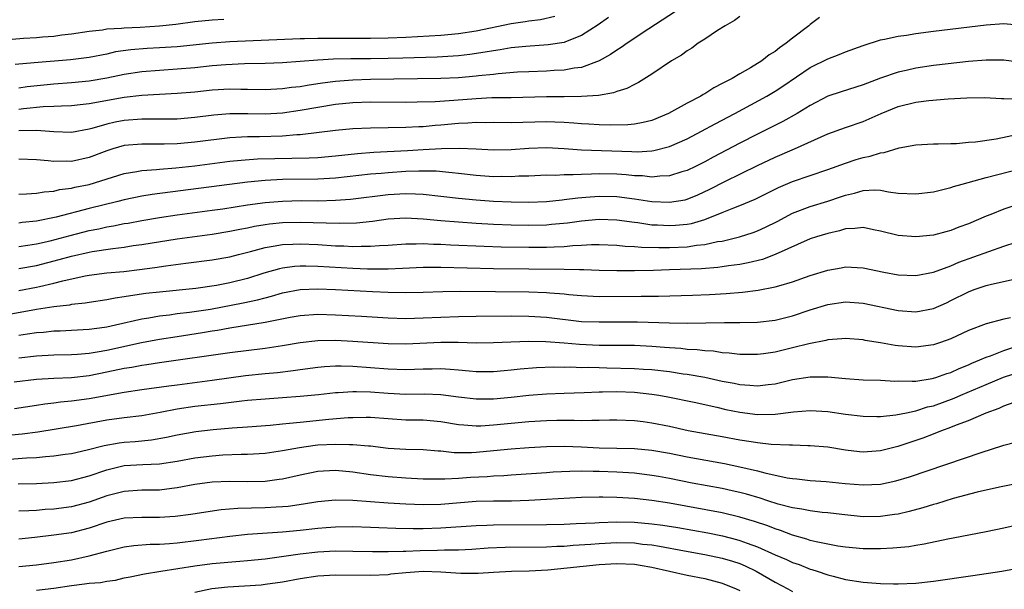
# Model space of a CAD drawing. Units: inches. Extents: x 2601000 to 2604000, y 1488000 to 1491000.
# Drawn here: x 2601781 to 2601893, y 1488161 to 1488226 of the extents above; entities that cross this region are included whole.
import ezdxf

# ---------------------------------------------------------------- set-up
doc = ezdxf.new("R2010")
doc.units = ezdxf.units.IN
doc.header["$MEASUREMENT"] = 0
doc.layers.add('LD26011488_2ft', color=194, linetype='Continuous')

msp = doc.modelspace()

# ---------------------------------------------------------------- linework, layer by layer
at = {"layer": 'LD26011488_2ft'}
for points, elevation in [([(2601860.33, 1488229.67), (2601852.65, 1488224.65), (2601850.18, 1488223), (2601849.49, 1488222.51), (2601849, 1488222.21), (2601848.29, 1488221.71), (2601846.99, 1488221), (2601845, 1488220.25), (2601844.16, 1488220.16), (2601843, 1488219.93), (2601841.89, 1488219.89), (2601841, 1488219.83), (2601839, 1488219.77), (2601837.7, 1488219.7), (2601835.53, 1488219.53), (2601835, 1488219.46), (2601833.29, 1488219.29), (2601833, 1488219.25), (2601831, 1488219.07), (2601829, 1488218.99), (2601821, 1488218.88), (2601819, 1488218.82), (2601817, 1488218.66), (2601815.53, 1488218.47), (2601815, 1488218.38), (2601813.79, 1488218.21), (2601813, 1488218.06), (2601812.03, 1488217.97), (2601811, 1488217.82), (2601809, 1488217.72), (2601807, 1488217.76), (2601806.24, 1488217.76), (2601805, 1488217.79), (2601803, 1488217.68), (2601801, 1488217.46), (2601799, 1488217.28), (2601795, 1488217.06), (2601793, 1488216.83), (2601789, 1488216.12), (2601787.99, 1488215.99), (2601787, 1488215.89), (2601785.86, 1488215.86), (2601785, 1488215.8), (2601783.76, 1488215.76), (2601781.53, 1488215.53), (2601781, 1488215.46)], 9256), ([(2601804.3, 1488225.7), (2601803, 1488225.63), (2601801, 1488225.42), (2601798.87, 1488225.13), (2601797, 1488224.93), (2601794.79, 1488224.79), (2601793, 1488224.72), (2601792.68, 1488224.68), (2601791, 1488224.59), (2601790.5, 1488224.5), (2601789, 1488224.34), (2601787, 1488224.03), (2601785.91, 1488223.91), (2601785, 1488223.77), (2601783.68, 1488223.68), (2601783, 1488223.6), (2601781.53, 1488223.53), (2601779.36, 1488223.36)], 9250), ([(2601841.95, 1488226.05), (2601840.33, 1488225.67), (2601839, 1488225.5), (2601838.58, 1488225.42), (2601837, 1488225.2), (2601833, 1488224.39), (2601831, 1488224.09), (2601829, 1488223.9), (2601825, 1488223.67), (2601823, 1488223.58), (2601821, 1488223.53), (2601817, 1488223.56), (2601815, 1488223.54), (2601813.5, 1488223.5), (2601813, 1488223.5), (2601805, 1488223.17), (2601803, 1488223.02), (2601799, 1488222.61), (2601797, 1488222.47), (2601795.6, 1488222.4), (2601793.75, 1488222.25), (2601791.99, 1488222.01), (2601791, 1488221.78), (2601789, 1488221.37), (2601786.89, 1488221.11), (2601782.76, 1488220.76), (2601780.6, 1488220.6)], 9252), ([(2601863, 1488226.03), (2601862.4, 1488225.6), (2601861.31, 1488225), (2601860.44, 1488224.44), (2601859, 1488223.47), (2601858.27, 1488223), (2601857.54, 1488222.46), (2601857, 1488222.14), (2601856.35, 1488221.65), (2601855.24, 1488221), (2601853, 1488219.5), (2601851.46, 1488218.54), (2601851, 1488218.32), (2601850.15, 1488217.85), (2601849, 1488217.52), (2601848.63, 1488217.37), (2601846.92, 1488217.08), (2601845, 1488216.94), (2601843, 1488216.92), (2601841, 1488216.92), (2601837, 1488216.81), (2601834.78, 1488216.78), (2601833, 1488216.7), (2601830.48, 1488216.48), (2601828.34, 1488216.34), (2601826.29, 1488216.29), (2601825, 1488216.28), (2601821, 1488216.29), (2601819, 1488216.22), (2601817, 1488216.03), (2601815, 1488215.71), (2601813, 1488215.34), (2601811, 1488215.04), (2601809, 1488214.93), (2601807.03, 1488214.97), (2601805, 1488214.98), (2601803.17, 1488214.83), (2601801, 1488214.55), (2601799, 1488214.39), (2601795.64, 1488214.36), (2601795, 1488214.37), (2601793, 1488214.21), (2601791.97, 1488214.03), (2601791, 1488213.8), (2601789.3, 1488213.3), (2601789, 1488213.23), (2601787, 1488212.87), (2601785, 1488212.94), (2601783, 1488213.09), (2601781, 1488213.03)], 9258), ([(2601848.06, 1488225.94), (2601846.89, 1488225.11), (2601845, 1488223.88), (2601843.16, 1488223.16), (2601843, 1488223.09), (2601841.19, 1488222.81), (2601838.65, 1488222.65), (2601837, 1488222.47), (2601835.75, 1488222.25), (2601835, 1488222.15), (2601834.03, 1488221.97), (2601832.28, 1488221.72), (2601831, 1488221.58), (2601828.57, 1488221.43), (2601824.69, 1488221.31), (2601823, 1488221.27), (2601821, 1488221.24), (2601818.76, 1488221.24), (2601816.8, 1488221.2), (2601815, 1488221.09), (2601811, 1488220.79), (2601809, 1488220.7), (2601806.65, 1488220.65), (2601804.55, 1488220.55), (2601803, 1488220.42), (2601801, 1488220.22), (2601799, 1488220.04), (2601797, 1488219.91), (2601795, 1488219.75), (2601793, 1488219.46), (2601791, 1488219.03), (2601789, 1488218.7), (2601787, 1488218.52), (2601785, 1488218.37), (2601781.96, 1488218.04), (2601781, 1488217.9)], 9254), ([(2601872.07, 1488225.93), (2601871, 1488225.14), (2601870.85, 1488225), (2601869, 1488223.59), (2601868.28, 1488223), (2601867.51, 1488222.49), (2601867, 1488222.06), (2601866.33, 1488221.67), (2601865.49, 1488221), (2601864.22, 1488220.22), (2601863, 1488219.54), (2601862.11, 1488219), (2601861.37, 1488218.63), (2601861, 1488218.41), (2601860.05, 1488217.95), (2601859, 1488217.27), (2601858.82, 1488217.18), (2601858.56, 1488217), (2601857, 1488216.18), (2601854.89, 1488215), (2601853, 1488214.24), (2601852.02, 1488213.98), (2601851, 1488213.81), (2601850.27, 1488213.73), (2601848.31, 1488213.69), (2601847, 1488213.74), (2601845.82, 1488213.82), (2601845, 1488213.85), (2601844.1, 1488213.9), (2601843, 1488214), (2601841.97, 1488214.03), (2601841, 1488214.08), (2601837, 1488213.94), (2601835, 1488213.98), (2601834.03, 1488213.97), (2601833, 1488214), (2601832.08, 1488213.92), (2601831, 1488213.88), (2601829, 1488213.68), (2601828.36, 1488213.64), (2601827, 1488213.52), (2601826.49, 1488213.51), (2601825, 1488213.42), (2601821, 1488213.36), (2601819, 1488213.27), (2601817, 1488213.08), (2601813, 1488212.61), (2601812.6, 1488212.6), (2601811, 1488212.45), (2601808.37, 1488212.37), (2601807, 1488212.38), (2601806.32, 1488212.32), (2601805, 1488212.26), (2601801, 1488211.75), (2601799, 1488211.58), (2601797.54, 1488211.54), (2601795, 1488211.55), (2601793, 1488211.37), (2601791.71, 1488211), (2601791, 1488210.78), (2601789, 1488210.02), (2601787, 1488209.58), (2601786.39, 1488209.61), (2601785, 1488209.56), (2601784.35, 1488209.65), (2601783, 1488209.74), (2601781, 1488209.81)], 9260), ([(2601781, 1488205.85), (2601781.88, 1488205.88), (2601783, 1488205.98), (2601783.87, 1488206.13), (2601785, 1488206.2), (2601785.64, 1488206.36), (2601787, 1488206.53), (2601787.37, 1488206.63), (2601789, 1488206.96), (2601793, 1488208.19), (2601794.42, 1488208.42), (2601795, 1488208.54), (2601796.65, 1488208.65), (2601797, 1488208.7), (2601798.84, 1488208.84), (2601801, 1488209.08), (2601805, 1488209.6), (2601806.27, 1488209.73), (2601808.14, 1488209.86), (2601814.01, 1488209.99), (2601815, 1488210.03), (2601817, 1488210.19), (2601819.53, 1488210.47), (2601821.38, 1488210.62), (2601825.19, 1488210.81), (2601827, 1488210.93), (2601829.05, 1488211.05), (2601831.08, 1488211.08), (2601833, 1488211), (2601835, 1488210.89), (2601837, 1488210.92), (2601839, 1488211.08), (2601841, 1488211.15), (2601843, 1488211.03), (2601845, 1488210.87), (2601850.71, 1488210.71), (2601851.33, 1488210.67), (2601853, 1488210.77), (2601853.2, 1488210.8), (2601855, 1488211.27), (2601857, 1488212.15), (2601858.65, 1488213), (2601860.17, 1488213.83), (2601862.41, 1488215), (2601866.06, 1488217), (2601867, 1488217.56), (2601867.88, 1488218.12), (2601871, 1488220.26), (2601873, 1488221.25), (2601874.28, 1488221.72), (2601875, 1488222.01), (2601877, 1488222.76), (2601879, 1488223.38), (2601879.46, 1488223.46), (2601881, 1488223.8), (2601881.93, 1488223.93), (2601883, 1488224.12), (2601885, 1488224.39), (2601891, 1488225.1), (2601893, 1488225.24), (2601895, 1488225.06)], 9262), ([(2601895, 1488220.8), (2601893, 1488221.07), (2601891, 1488221.09), (2601889, 1488220.93), (2601886.68, 1488220.68), (2601885, 1488220.48), (2601883, 1488220.16), (2601881.89, 1488219.89), (2601881, 1488219.7), (2601879, 1488219.02), (2601877.52, 1488218.48), (2601877, 1488218.26), (2601874.51, 1488217.49), (2601873, 1488216.98), (2601871, 1488215.92), (2601869.51, 1488215), (2601867.89, 1488214.11), (2601865, 1488212.66), (2601863, 1488211.64), (2601859.95, 1488210.05), (2601859, 1488209.53), (2601857.95, 1488209), (2601857, 1488208.55), (2601856.38, 1488208.38), (2601855, 1488207.93), (2601853.9, 1488207.9), (2601853, 1488207.79), (2601851.92, 1488207.92), (2601851, 1488207.95), (2601850.06, 1488208.06), (2601849, 1488208.14), (2601847, 1488208.17), (2601846.12, 1488208.12), (2601845, 1488208.1), (2601844.03, 1488208.03), (2601843, 1488208.04), (2601841.98, 1488207.98), (2601841, 1488208), (2601839, 1488207.9), (2601837.88, 1488207.88), (2601837, 1488207.82), (2601835.85, 1488207.85), (2601835, 1488207.83), (2601833, 1488207.97), (2601831, 1488208.18), (2601830.28, 1488208.28), (2601828.45, 1488208.45), (2601826.48, 1488208.48), (2601825, 1488208.41), (2601823, 1488208.28), (2601822.2, 1488208.2), (2601821, 1488208.11), (2601817, 1488207.66), (2601815, 1488207.54), (2601811, 1488207.5), (2601809, 1488207.4), (2601807, 1488207.21), (2601796.18, 1488205.82), (2601795, 1488205.62), (2601793, 1488205.19), (2601792.28, 1488205), (2601789, 1488204.21), (2601785.25, 1488203.25), (2601783, 1488202.78), (2601781.39, 1488202.61), (2601781, 1488202.56)], 9264), ([(2601781, 1488199.9), (2601782.04, 1488200.04), (2601783, 1488200.19), (2601784.55, 1488200.55), (2601786.84, 1488201.16), (2601789, 1488201.7), (2601790.09, 1488201.91), (2601791, 1488202.12), (2601791.76, 1488202.24), (2601793, 1488202.5), (2601793.43, 1488202.57), (2601795, 1488202.87), (2601797, 1488203.2), (2601799, 1488203.49), (2601803, 1488204.02), (2601804.19, 1488204.19), (2601807, 1488204.64), (2601809, 1488204.91), (2601811, 1488205.07), (2601813.11, 1488205.11), (2601815, 1488205.1), (2601817, 1488205.15), (2601818.72, 1488205.28), (2601823, 1488205.81), (2601825, 1488205.94), (2601826.13, 1488205.87), (2601827, 1488205.86), (2601831, 1488205.38), (2601833, 1488205.19), (2601835, 1488205.05), (2601837, 1488204.96), (2601839, 1488204.94), (2601841, 1488205.03), (2601842.78, 1488205.22), (2601843, 1488205.24), (2601844.57, 1488205.43), (2601845.49, 1488205.49), (2601847, 1488205.62), (2601849, 1488205.59), (2601851, 1488205.33), (2601853, 1488205.01), (2601855, 1488204.92), (2601856.78, 1488205.22), (2601857, 1488205.27), (2601858.23, 1488205.77), (2601859.6, 1488206.4), (2601861.28, 1488207.28), (2601865, 1488209.11), (2601867, 1488210.05), (2601869.22, 1488211), (2601873, 1488212.69), (2601875, 1488213.43), (2601877, 1488214.1), (2601879.06, 1488215), (2601881, 1488215.8), (2601883, 1488216.3), (2601884.5, 1488216.5), (2601886.69, 1488216.69), (2601888.81, 1488216.81), (2601890.82, 1488216.82), (2601892.74, 1488216.74), (2601893, 1488216.74), (2601894.69, 1488216.69)], 9266), ([(2601781, 1488197.41), (2601783, 1488197.75), (2601785.59, 1488198.41), (2601787, 1488198.81), (2601789, 1488199.27), (2601789.34, 1488199.34), (2601791.69, 1488199.69), (2601793, 1488199.84), (2601794, 1488200), (2601795, 1488200.14), (2601799, 1488200.77), (2601803, 1488201.31), (2601805, 1488201.64), (2601806.12, 1488201.88), (2601807, 1488202.04), (2601807.79, 1488202.21), (2601809, 1488202.41), (2601809.52, 1488202.48), (2601811, 1488202.63), (2601813, 1488202.68), (2601817.45, 1488202.55), (2601819.41, 1488202.59), (2601821.22, 1488202.78), (2601823, 1488203.05), (2601825, 1488203.17), (2601827, 1488203.05), (2601829, 1488202.85), (2601831, 1488202.69), (2601833, 1488202.55), (2601835, 1488202.44), (2601837, 1488202.36), (2601839, 1488202.33), (2601841, 1488202.38), (2601841.58, 1488202.42), (2601843.4, 1488202.6), (2601845, 1488202.81), (2601847, 1488203), (2601849, 1488202.94), (2601851, 1488202.65), (2601851.38, 1488202.62), (2601853, 1488202.37), (2601853.65, 1488202.35), (2601855, 1488202.27), (2601855.69, 1488202.31), (2601857, 1488202.44), (2601857.48, 1488202.52), (2601859.03, 1488202.97), (2601861, 1488203.76), (2601862.3, 1488204.3), (2601863, 1488204.56), (2601864.72, 1488205.28), (2601867.4, 1488206.6), (2601869, 1488207.28), (2601873, 1488208.65), (2601875, 1488209.39), (2601876.22, 1488209.78), (2601877, 1488210.02), (2601877.83, 1488210.17), (2601879, 1488210.55), (2601879.42, 1488210.58), (2601881.11, 1488211.11), (2601883, 1488211.46), (2601885, 1488211.57), (2601885.56, 1488211.56), (2601887, 1488211.62), (2601887.62, 1488211.62), (2601889, 1488211.75), (2601889.79, 1488211.79), (2601892.13, 1488212.13), (2601894.65, 1488212.65)], 9268), ([(2601781, 1488194.9), (2601783, 1488195.27), (2601783.37, 1488195.37), (2601785, 1488195.73), (2601786, 1488196), (2601788.56, 1488196.56), (2601789, 1488196.63), (2601791, 1488196.89), (2601792.93, 1488197.07), (2601794.71, 1488197.29), (2601796.48, 1488197.52), (2601797.71, 1488197.72), (2601800.01, 1488197.99), (2601803, 1488198.39), (2601805, 1488198.74), (2601805.99, 1488199), (2601807.33, 1488199.33), (2601809, 1488199.79), (2601809.92, 1488199.92), (2601811, 1488200.13), (2601812.17, 1488200.17), (2601813, 1488200.22), (2601815, 1488200.13), (2601817, 1488199.99), (2601817.96, 1488199.96), (2601819, 1488199.9), (2601819.94, 1488199.94), (2601821, 1488199.92), (2601822.02, 1488200.02), (2601823, 1488200.05), (2601825, 1488200.19), (2601826.19, 1488200.19), (2601827, 1488200.23), (2601828.17, 1488200.17), (2601829, 1488200.17), (2601830.1, 1488200.1), (2601833.93, 1488199.93), (2601835.86, 1488199.86), (2601839, 1488199.81), (2601841, 1488199.82), (2601841.88, 1488199.88), (2601843, 1488199.91), (2601844, 1488200), (2601845, 1488200.04), (2601846.11, 1488200.11), (2601847, 1488200.13), (2601849, 1488200.06), (2601849.95, 1488199.95), (2601851, 1488199.9), (2601851.82, 1488199.82), (2601853.77, 1488199.77), (2601855, 1488199.79), (2601857, 1488199.88), (2601858.05, 1488200.05), (2601859, 1488200.13), (2601860.45, 1488200.45), (2601861, 1488200.52), (2601862.96, 1488201), (2601864.5, 1488201.5), (2601865, 1488201.68), (2601865.91, 1488202.09), (2601867.25, 1488202.75), (2601869, 1488203.68), (2601871, 1488204.43), (2601873, 1488205.05), (2601874.45, 1488205.55), (2601875, 1488205.75), (2601876.02, 1488205.98), (2601877, 1488206.28), (2601878.35, 1488206.35), (2601879, 1488206.29), (2601879.89, 1488206.11), (2601881, 1488205.97), (2601883, 1488205.87), (2601885, 1488206.11), (2601887, 1488206.61), (2601887.29, 1488206.71), (2601888.26, 1488207), (2601891, 1488207.76), (2601895, 1488208.77)], 9270), ([(2601895, 1488204.77), (2601893, 1488204.13), (2601891.55, 1488203.55), (2601891, 1488203.35), (2601889, 1488202.49), (2601887.9, 1488202.09), (2601887, 1488201.72), (2601886.42, 1488201.58), (2601885, 1488201.18), (2601883, 1488200.98), (2601881, 1488201.15), (2601879, 1488201.65), (2601878.2, 1488201.8), (2601877, 1488202.06), (2601876.07, 1488201.93), (2601875, 1488201.89), (2601874.32, 1488201.68), (2601873, 1488201.39), (2601871.72, 1488201), (2601871, 1488200.76), (2601867.02, 1488198.98), (2601865.56, 1488198.44), (2601863.96, 1488198.04), (2601863, 1488197.87), (2601861.7, 1488197.7), (2601861, 1488197.57), (2601860.49, 1488197.51), (2601858.63, 1488197.37), (2601855, 1488197.23), (2601853.17, 1488197.17), (2601851, 1488197.14), (2601849, 1488197.14), (2601847, 1488197.18), (2601845.24, 1488197.24), (2601844.77, 1488197.23), (2601843, 1488197.28), (2601839, 1488197.31), (2601835, 1488197.37), (2601829, 1488197.52), (2601827, 1488197.5), (2601824.62, 1488197.38), (2601823, 1488197.34), (2601820.66, 1488197.34), (2601819, 1488197.4), (2601815, 1488197.64), (2601813.65, 1488197.65), (2601813, 1488197.67), (2601812.37, 1488197.63), (2601811, 1488197.45), (2601810.63, 1488197.37), (2601808.85, 1488196.85), (2601807, 1488196.26), (2601805, 1488195.77), (2601803.48, 1488195.48), (2601801.14, 1488195.14), (2601797, 1488194.72), (2601795.46, 1488194.54), (2601793.7, 1488194.3), (2601793, 1488194.16), (2601791.97, 1488194.03), (2601791, 1488193.83), (2601789, 1488193.54), (2601788.55, 1488193.45), (2601787, 1488193.29), (2601786.76, 1488193.24), (2601785, 1488193.04), (2601783, 1488192.73), (2601777.8, 1488191.8)], 9272), ([(2601781, 1488189.83), (2601781.99, 1488189.99), (2601783, 1488190.13), (2601783.82, 1488190.18), (2601785, 1488190.3), (2601785.69, 1488190.31), (2601787, 1488190.38), (2601789, 1488190.5), (2601790.74, 1488190.74), (2601791, 1488190.78), (2601792.01, 1488191), (2601795, 1488191.68), (2601795.8, 1488191.8), (2601797, 1488192.02), (2601798.15, 1488192.15), (2601799, 1488192.27), (2601800.43, 1488192.43), (2601802.79, 1488192.79), (2601806.51, 1488193.49), (2601808.16, 1488193.84), (2601809, 1488194.08), (2601809.75, 1488194.25), (2601811, 1488194.62), (2601813, 1488195), (2601815, 1488195.08), (2601817, 1488195), (2601821.22, 1488194.78), (2601823, 1488194.7), (2601825, 1488194.67), (2601827, 1488194.72), (2601829.21, 1488194.79), (2601831.18, 1488194.82), (2601835.21, 1488194.79), (2601839, 1488194.74), (2601841, 1488194.67), (2601841.37, 1488194.63), (2601843, 1488194.52), (2601843.54, 1488194.46), (2601845, 1488194.33), (2601847, 1488194.23), (2601851.76, 1488194.24), (2601853.74, 1488194.26), (2601857.62, 1488194.38), (2601859.55, 1488194.45), (2601861.45, 1488194.55), (2601863.29, 1488194.71), (2601865.06, 1488194.94), (2601867, 1488195.3), (2601867.44, 1488195.44), (2601869, 1488195.89), (2601871, 1488196.59), (2601873, 1488197.2), (2601874.53, 1488197.47), (2601875, 1488197.57), (2601877, 1488197.49), (2601879.37, 1488197), (2601881, 1488196.69), (2601883, 1488196.59), (2601885, 1488196.97), (2601887, 1488197.72), (2601887.9, 1488198.1), (2601893, 1488199.92), (2601894.41, 1488200.41)], 9274), ([(2601781, 1488187.25), (2601783, 1488187.48), (2601785, 1488187.58), (2601787, 1488187.62), (2601787.66, 1488187.66), (2601789, 1488187.79), (2601789.93, 1488187.93), (2601791, 1488188.13), (2601794.97, 1488188.97), (2601797, 1488189.36), (2601799, 1488189.68), (2601801.89, 1488190.11), (2601803, 1488190.31), (2601803.6, 1488190.4), (2601805, 1488190.67), (2601809, 1488191.29), (2601809.38, 1488191.38), (2601811.85, 1488191.85), (2601813, 1488192.06), (2601815, 1488192.2), (2601817, 1488192.15), (2601819.99, 1488191.99), (2601823, 1488191.8), (2601825, 1488191.73), (2601827, 1488191.78), (2601829, 1488191.88), (2601831, 1488191.95), (2601833, 1488191.98), (2601837, 1488192.01), (2601839, 1488191.98), (2601841, 1488191.86), (2601845, 1488191.39), (2601847, 1488191.32), (2601849, 1488191.35), (2601851.35, 1488191.35), (2601855, 1488191.21), (2601857, 1488191.19), (2601861.26, 1488191.26), (2601863, 1488191.25), (2601865, 1488191.29), (2601867, 1488191.52), (2601869, 1488192.01), (2601871, 1488192.69), (2601873, 1488193.31), (2601875, 1488193.6), (2601877, 1488193.44), (2601881, 1488192.61), (2601883, 1488192.48), (2601885, 1488192.85), (2601886.49, 1488193.51), (2601887, 1488193.75), (2601889, 1488194.76), (2601889.66, 1488195), (2601891, 1488195.45), (2601891.62, 1488195.62), (2601894.19, 1488196.19)], 9276), ([(2601893.78, 1488191.78), (2601893, 1488191.64), (2601891, 1488191.1), (2601889, 1488190.35), (2601887, 1488189.42), (2601885.81, 1488189), (2601885, 1488188.73), (2601883, 1488188.47), (2601881, 1488188.62), (2601880.66, 1488188.66), (2601879, 1488188.95), (2601877.23, 1488189.23), (2601877, 1488189.28), (2601875, 1488189.45), (2601874.61, 1488189.39), (2601873, 1488189.29), (2601872.78, 1488189.22), (2601870.84, 1488188.84), (2601869, 1488188.37), (2601867, 1488187.9), (2601865.7, 1488187.7), (2601865, 1488187.61), (2601863, 1488187.62), (2601861.79, 1488187.79), (2601861, 1488187.83), (2601859.99, 1488187.99), (2601859, 1488188.04), (2601858.15, 1488188.15), (2601857, 1488188.2), (2601856.29, 1488188.29), (2601855, 1488188.37), (2601854.43, 1488188.43), (2601853, 1488188.53), (2601851, 1488188.63), (2601847, 1488188.66), (2601844.75, 1488188.75), (2601843, 1488188.9), (2601840.95, 1488189.05), (2601839, 1488189.09), (2601836.97, 1488189.03), (2601835, 1488188.96), (2601833, 1488188.93), (2601830.97, 1488188.97), (2601829, 1488188.99), (2601825, 1488188.8), (2601823, 1488188.84), (2601819, 1488189.11), (2601817, 1488189.2), (2601815, 1488189.18), (2601813, 1488188.95), (2601811, 1488188.59), (2601809, 1488188.29), (2601805, 1488187.8), (2601797, 1488186.67), (2601795.56, 1488186.44), (2601795, 1488186.38), (2601793.85, 1488186.15), (2601793, 1488186.02), (2601791, 1488185.6), (2601789, 1488185.21), (2601786.98, 1488184.98), (2601785, 1488184.91), (2601783, 1488184.79), (2601780.47, 1488184.47)], 9278), ([(2601780.51, 1488181.49), (2601783, 1488181.86), (2601783.98, 1488182.02), (2601785, 1488182.14), (2601785.75, 1488182.25), (2601787, 1488182.35), (2601789, 1488182.63), (2601793, 1488183.36), (2601795, 1488183.66), (2601798.05, 1488184.05), (2601799, 1488184.19), (2601803, 1488184.7), (2601806.78, 1488185.22), (2601809, 1488185.46), (2601810.42, 1488185.58), (2601812.21, 1488185.79), (2601813, 1488185.93), (2601815, 1488186.19), (2601815.75, 1488186.25), (2601817, 1488186.32), (2601817.67, 1488186.33), (2601819, 1488186.3), (2601821, 1488186.16), (2601823, 1488185.98), (2601825, 1488185.91), (2601827, 1488186), (2601827.99, 1488186.01), (2601829, 1488186.04), (2601830.06, 1488185.94), (2601831, 1488185.89), (2601832.23, 1488185.77), (2601833, 1488185.71), (2601835, 1488185.71), (2601836.18, 1488185.82), (2601837, 1488185.87), (2601838.02, 1488185.98), (2601839.87, 1488186.13), (2601841.79, 1488186.21), (2601843, 1488186.2), (2601843.79, 1488186.21), (2601845, 1488186.16), (2601845.83, 1488186.17), (2601847, 1488186.13), (2601847.88, 1488186.12), (2601851, 1488186.04), (2601852.04, 1488185.96), (2601853, 1488185.91), (2601855, 1488185.68), (2601856.56, 1488185.44), (2601857, 1488185.38), (2601859, 1488185.03), (2601861, 1488184.6), (2601862.35, 1488184.35), (2601863, 1488184.2), (2601864.14, 1488184.14), (2601865, 1488184.05), (2601866.22, 1488184.22), (2601867, 1488184.29), (2601869, 1488184.77), (2601871, 1488185.1), (2601873, 1488185.09), (2601875, 1488184.88), (2601877, 1488184.74), (2601879, 1488184.7), (2601880.61, 1488184.61), (2601881, 1488184.62), (2601882.58, 1488184.58), (2601883, 1488184.61), (2601884.88, 1488184.88), (2601885.3, 1488185), (2601886.54, 1488185.46), (2601887, 1488185.59), (2601887.95, 1488186.05), (2601889, 1488186.46), (2601889.37, 1488186.63), (2601890.29, 1488187), (2601891, 1488187.32), (2601891.49, 1488187.49), (2601893, 1488188.09), (2601895, 1488188.72)], 9280), ([(2601777.72, 1488178.28), (2601781.38, 1488178.62), (2601783.16, 1488178.84), (2601787.56, 1488179.56), (2601791, 1488180.18), (2601793, 1488180.45), (2601795, 1488180.69), (2601797.07, 1488181.07), (2601799, 1488181.46), (2601801, 1488181.75), (2601803.95, 1488182.05), (2601806.36, 1488182.36), (2601807, 1488182.42), (2601809, 1488182.6), (2601811, 1488182.73), (2601813, 1488182.88), (2601815.08, 1488183.08), (2601817, 1488183.3), (2601817.3, 1488183.3), (2601819, 1488183.43), (2601819.41, 1488183.41), (2601821, 1488183.38), (2601823, 1488183.21), (2601825, 1488183.11), (2601827.14, 1488183.14), (2601829, 1488183.08), (2601831, 1488182.8), (2601833, 1488182.57), (2601835, 1488182.59), (2601837, 1488182.78), (2601839, 1488183), (2601841, 1488183.16), (2601843, 1488183.24), (2601845.3, 1488183.3), (2601847, 1488183.38), (2601847.38, 1488183.38), (2601849, 1488183.43), (2601851, 1488183.35), (2601853, 1488183.13), (2601853.79, 1488183), (2601854.81, 1488182.81), (2601857.81, 1488182.19), (2601860.37, 1488181.63), (2601861.39, 1488181.39), (2601863, 1488181.06), (2601865, 1488180.81), (2601867, 1488180.85), (2601869.11, 1488181.11), (2601871, 1488181.25), (2601873, 1488181.14), (2601875, 1488180.85), (2601877, 1488180.6), (2601878.56, 1488180.56), (2601879, 1488180.57), (2601880.75, 1488180.75), (2601881.93, 1488181), (2601882.8, 1488181.2), (2601883, 1488181.22), (2601884.34, 1488181.66), (2601885, 1488181.8), (2601887.35, 1488182.65), (2601888.14, 1488183), (2601891, 1488184.22), (2601892.97, 1488185.03), (2601895, 1488185.69)], 9282), ([(2601779, 1488175.65), (2601781.88, 1488175.88), (2601783, 1488175.93), (2601784.04, 1488176.04), (2601785, 1488176.09), (2601786.28, 1488176.28), (2601787, 1488176.36), (2601788.77, 1488176.77), (2601790.72, 1488177.28), (2601792.42, 1488177.58), (2601793, 1488177.65), (2601794.25, 1488177.75), (2601796.08, 1488177.92), (2601797.78, 1488178.22), (2601799, 1488178.49), (2601801.13, 1488178.87), (2601803.1, 1488179.1), (2601805.28, 1488179.28), (2601807, 1488179.39), (2601809.58, 1488179.58), (2601811, 1488179.74), (2601811.8, 1488179.8), (2601813, 1488179.95), (2601816.26, 1488180.26), (2601818.45, 1488180.45), (2601819, 1488180.48), (2601820.5, 1488180.5), (2601821, 1488180.49), (2601823, 1488180.33), (2601825, 1488180.21), (2601827, 1488180.19), (2601829, 1488180.02), (2601831, 1488179.68), (2601831.61, 1488179.61), (2601833, 1488179.52), (2601833.53, 1488179.53), (2601835, 1488179.62), (2601839, 1488180.01), (2601841, 1488180.14), (2601842.17, 1488180.17), (2601844.17, 1488180.17), (2601845, 1488180.14), (2601846.17, 1488180.17), (2601847, 1488180.15), (2601848.19, 1488180.19), (2601849, 1488180.2), (2601851, 1488180.13), (2601851.99, 1488179.99), (2601853, 1488179.87), (2601855, 1488179.46), (2601857.12, 1488179), (2601861, 1488178.32), (2601863, 1488177.94), (2601864.28, 1488177.72), (2601865, 1488177.62), (2601866.55, 1488177.45), (2601868.66, 1488177.34), (2601869, 1488177.35), (2601870.72, 1488177.28), (2601871, 1488177.29), (2601873, 1488177.13), (2601875, 1488176.8), (2601876.6, 1488176.6), (2601877, 1488176.57), (2601879, 1488176.72), (2601880.82, 1488177.18), (2601881, 1488177.22), (2601883.85, 1488178.15), (2601885, 1488178.61), (2601885.29, 1488178.71), (2601885.98, 1488179), (2601887, 1488179.37), (2601887.64, 1488179.64), (2601889, 1488180.14), (2601891, 1488181), (2601892.47, 1488181.53), (2601893, 1488181.78), (2601894.19, 1488182.19)], 9284), ([(2601780.92, 1488172.92), (2601783, 1488172.97), (2601785, 1488173.06), (2601787, 1488173.29), (2601789, 1488173.82), (2601791, 1488174.53), (2601793, 1488175), (2601795.12, 1488175.12), (2601797, 1488175.2), (2601799, 1488175.5), (2601801, 1488175.87), (2601803, 1488176.12), (2601804.2, 1488176.2), (2601806.28, 1488176.28), (2601807, 1488176.28), (2601809, 1488176.42), (2601811, 1488176.71), (2601812.93, 1488177.07), (2601814.7, 1488177.3), (2601815, 1488177.34), (2601817, 1488177.45), (2601818.61, 1488177.39), (2601819, 1488177.41), (2601820.77, 1488177.23), (2601821, 1488177.23), (2601823, 1488176.99), (2601825, 1488176.88), (2601827, 1488176.82), (2601828.68, 1488176.68), (2601829, 1488176.67), (2601830.5, 1488176.5), (2601832.49, 1488176.49), (2601833, 1488176.52), (2601835, 1488176.7), (2601837, 1488176.9), (2601839, 1488177.06), (2601841, 1488177.16), (2601843, 1488177.19), (2601845, 1488177.12), (2601846.98, 1488177.02), (2601851, 1488176.94), (2601853, 1488176.75), (2601855, 1488176.41), (2601857, 1488176.01), (2601861.24, 1488175.24), (2601863, 1488174.87), (2601865, 1488174.4), (2601865.84, 1488174.16), (2601868.38, 1488173.62), (2601869, 1488173.53), (2601869.49, 1488173.49), (2601871, 1488173.32), (2601872.81, 1488173.19), (2601874.97, 1488172.97), (2601877, 1488172.8), (2601879, 1488172.9), (2601880.74, 1488173.26), (2601882.29, 1488173.71), (2601890.54, 1488176.54), (2601892.77, 1488177.23), (2601893, 1488177.32), (2601894.33, 1488177.67)], 9286), ([(2601895, 1488173.02), (2601892.53, 1488172.53), (2601889.99, 1488171.99), (2601887.27, 1488171.27), (2601885.34, 1488170.66), (2601885, 1488170.57), (2601883.82, 1488170.18), (2601882.24, 1488169.76), (2601881, 1488169.49), (2601880.58, 1488169.42), (2601879, 1488169.21), (2601877, 1488169.19), (2601874.58, 1488169.42), (2601873, 1488169.61), (2601872.34, 1488169.66), (2601871, 1488169.84), (2601870.05, 1488170.05), (2601869, 1488170.2), (2601867.37, 1488170.63), (2601866.17, 1488171), (2601865.29, 1488171.29), (2601863.75, 1488171.75), (2601863, 1488171.94), (2601862.14, 1488172.14), (2601861, 1488172.38), (2601857.59, 1488173), (2601855, 1488173.52), (2601853.75, 1488173.75), (2601853, 1488173.88), (2601851, 1488174.12), (2601849, 1488174.26), (2601847, 1488174.34), (2601846.33, 1488174.33), (2601845, 1488174.36), (2601843.66, 1488174.34), (2601841.77, 1488174.23), (2601841, 1488174.17), (2601837, 1488173.92), (2601836.16, 1488173.84), (2601835, 1488173.8), (2601834.27, 1488173.73), (2601832.37, 1488173.63), (2601831, 1488173.53), (2601829.45, 1488173.45), (2601828.53, 1488173.47), (2601827, 1488173.47), (2601825, 1488173.55), (2601823, 1488173.7), (2601821, 1488173.94), (2601819, 1488174.25), (2601817, 1488174.44), (2601815.64, 1488174.36), (2601815, 1488174.31), (2601813, 1488173.91), (2601811, 1488173.47), (2601810.6, 1488173.4), (2601809, 1488173.2), (2601807, 1488173.14), (2601805, 1488173.17), (2601803, 1488173.11), (2601801, 1488172.84), (2601799, 1488172.45), (2601798.39, 1488172.39), (2601797, 1488172.21), (2601795, 1488172.19), (2601793, 1488172.07), (2601791, 1488171.57), (2601789, 1488170.85), (2601787, 1488170.32), (2601785, 1488170.06), (2601784.01, 1488169.99), (2601783, 1488169.9), (2601782.13, 1488169.87), (2601781, 1488169.8)], 9288), ([(2601896.72, 1488168.72), (2601893, 1488167.9), (2601891, 1488167.47), (2601887.25, 1488166.75), (2601886.64, 1488166.64), (2601883.95, 1488166.05), (2601883, 1488165.92), (2601882.22, 1488165.78), (2601880.4, 1488165.6), (2601879, 1488165.53), (2601877.54, 1488165.54), (2601877, 1488165.53), (2601875, 1488165.72), (2601874.15, 1488165.85), (2601873, 1488166.06), (2601871.67, 1488166.33), (2601871, 1488166.49), (2601870.63, 1488166.63), (2601869, 1488167.09), (2601867.63, 1488167.63), (2601867, 1488167.82), (2601866.16, 1488168.16), (2601864.66, 1488168.66), (2601863, 1488169.15), (2601861, 1488169.62), (2601855, 1488170.71), (2601853, 1488171.02), (2601851, 1488171.26), (2601849, 1488171.38), (2601847.4, 1488171.4), (2601847, 1488171.41), (2601845, 1488171.37), (2601841, 1488171.13), (2601839, 1488171.02), (2601837.04, 1488170.96), (2601835, 1488170.95), (2601833, 1488170.9), (2601829, 1488170.59), (2601827, 1488170.54), (2601825, 1488170.61), (2601823, 1488170.74), (2601819, 1488171.04), (2601817, 1488171.08), (2601815, 1488170.87), (2601813.39, 1488170.61), (2601811.64, 1488170.36), (2601811, 1488170.3), (2601810.27, 1488170.27), (2601809, 1488170.18), (2601805.89, 1488170.11), (2601804.03, 1488169.97), (2601802.28, 1488169.72), (2601800.57, 1488169.43), (2601798.8, 1488169.2), (2601797, 1488169.1), (2601795, 1488169.1), (2601793, 1488169.01), (2601791, 1488168.55), (2601789, 1488167.88), (2601787, 1488167.37), (2601785, 1488167.07), (2601782.81, 1488166.81), (2601781, 1488166.63)], 9290), ([(2601781, 1488163.52), (2601783, 1488163.71), (2601785, 1488163.98), (2601787, 1488164.3), (2601789, 1488164.72), (2601791, 1488165.28), (2601793, 1488165.77), (2601794.08, 1488165.92), (2601795.94, 1488166.06), (2601797, 1488166.08), (2601798.15, 1488166.15), (2601799, 1488166.23), (2601801.49, 1488166.51), (2601805, 1488166.99), (2601807, 1488167.2), (2601811, 1488167.45), (2601813, 1488167.65), (2601815, 1488167.88), (2601815.97, 1488167.97), (2601817, 1488168.04), (2601819, 1488168.07), (2601821, 1488168.01), (2601821.95, 1488167.95), (2601823.87, 1488167.87), (2601825.84, 1488167.84), (2601827, 1488167.85), (2601829, 1488167.91), (2601833, 1488168.2), (2601834.23, 1488168.23), (2601835, 1488168.27), (2601841, 1488168.31), (2601843, 1488168.34), (2601844.4, 1488168.4), (2601846.5, 1488168.5), (2601847, 1488168.53), (2601849, 1488168.59), (2601851, 1488168.56), (2601853, 1488168.39), (2601854.23, 1488168.23), (2601855.95, 1488167.95), (2601859.34, 1488167.34), (2601861.01, 1488167.01), (2601862.61, 1488166.61), (2601863, 1488166.5), (2601863.82, 1488166.18), (2601865, 1488165.77), (2601867, 1488164.87), (2601868.31, 1488164.31), (2601869, 1488163.98), (2601869.74, 1488163.74), (2601871, 1488163.24), (2601871.19, 1488163.19), (2601871.78, 1488163), (2601873, 1488162.58), (2601873.59, 1488162.41), (2601875, 1488162.05), (2601877, 1488161.73), (2601879, 1488161.6), (2601880.45, 1488161.55), (2601881, 1488161.55), (2601883, 1488161.64), (2601885, 1488161.87), (2601889.5, 1488162.5), (2601892.79, 1488163), (2601899, 1488164.14)], 9292), ([(2601783, 1488160.82), (2601785, 1488161.05), (2601787, 1488161.37), (2601788.46, 1488161.54), (2601789, 1488161.63), (2601790.28, 1488161.72), (2601791, 1488161.87), (2601792.01, 1488161.99), (2601793, 1488162.22), (2601793.66, 1488162.34), (2601795.31, 1488162.69), (2601797.16, 1488163), (2601801, 1488163.6), (2601803, 1488163.85), (2601806.13, 1488164.13), (2601807, 1488164.2), (2601809, 1488164.41), (2601810.61, 1488164.61), (2601813, 1488164.97), (2601815, 1488165.21), (2601817, 1488165.31), (2601819, 1488165.28), (2601821.22, 1488165.22), (2601823, 1488165.22), (2601824.72, 1488165.28), (2601825, 1488165.28), (2601826.65, 1488165.35), (2601828.63, 1488165.37), (2601829.41, 1488165.41), (2601831, 1488165.42), (2601832.5, 1488165.5), (2601834.37, 1488165.63), (2601836.29, 1488165.71), (2601841, 1488165.75), (2601842.18, 1488165.82), (2601843, 1488165.84), (2601844.06, 1488165.94), (2601846.06, 1488166.06), (2601847, 1488166.15), (2601849, 1488166.24), (2601851, 1488166.2), (2601851.93, 1488166.07), (2601853, 1488165.97), (2601853.84, 1488165.84), (2601856.71, 1488165.29), (2601859, 1488164.9), (2601861, 1488164.49), (2601862.15, 1488164.15), (2601863, 1488163.85), (2601863.61, 1488163.61), (2601864.84, 1488163), (2601867, 1488161.75), (2601868.46, 1488161), (2601869, 1488160.69)], 9294), ([(2601801, 1488160.6), (2601802.97, 1488161.03), (2601804.77, 1488161.23), (2601806.68, 1488161.32), (2601808.55, 1488161.45), (2601809, 1488161.5), (2601811, 1488161.8), (2601813, 1488162.17), (2601815, 1488162.45), (2601817, 1488162.56), (2601821, 1488162.54), (2601823, 1488162.63), (2601823.32, 1488162.68), (2601825, 1488162.84), (2601827, 1488162.99), (2601829, 1488162.92), (2601831.25, 1488162.75), (2601833.23, 1488162.77), (2601835, 1488162.89), (2601837.01, 1488162.99), (2601839.04, 1488163.04), (2601841.15, 1488163.15), (2601843.36, 1488163.36), (2601847, 1488163.76), (2601849, 1488163.87), (2601851, 1488163.78), (2601851.67, 1488163.67), (2601853, 1488163.44), (2601857, 1488162.53), (2601859, 1488162.15), (2601861, 1488161.65), (2601862.58, 1488161), (2601863, 1488160.8)], 9296)]:
    msp.add_lwpolyline(points, dxfattribs=dict(at, elevation=elevation))

doc.saveas('drawing.dxf')
